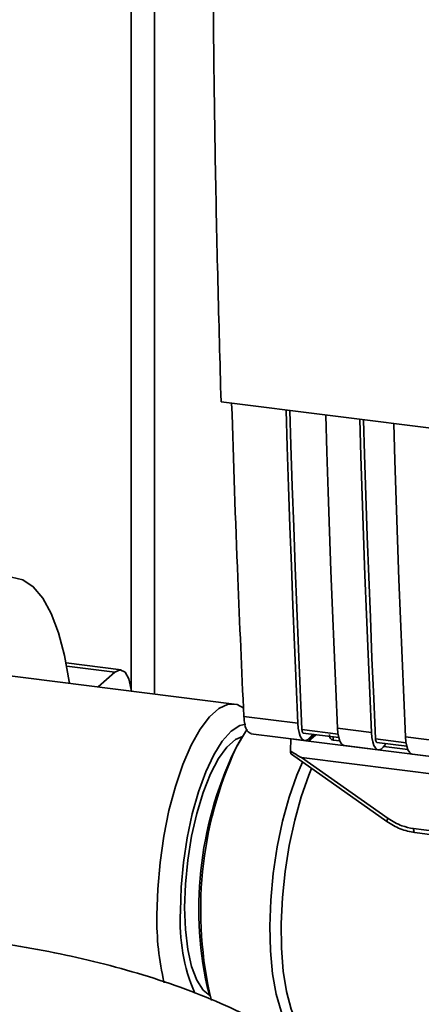
# Paper-space layout 'Blatt1' of a CAD drawing. Units: millimetres. Extents: x 0 to 5940, y 0 to 4200.
# Drawn here: x 4501 to 4534, y 2169 to 2250 of the extents above; entities that cross this region are included whole.
import ezdxf

# ---------------------------------------------------------------- set-up
doc = ezdxf.new("R2010")
doc.units = ezdxf.units.MM
doc.header["$LTSCALE"] = 10

psp = doc.layouts.new('Blatt1')

# ---------------------------------------------------------------- linework, layer by layer
at = {"color": 7, "linetype": 'Continuous', "lineweight": 35}
for p, q in [((4509.712, 2633.916), (4509.712, 2194.687)), ((4511.652, 2194.237), (4511.652, 2631.415)), ((4517.14, 2218.36), (4604.114, 2207.403)), ((4508.877, 2196.236), (4504.339, 2196.807)), ((4518.235, 2193.408), (4498.518, 2195.892)), ((4508.377, 2196.038), (4504.389, 2196.541)), ((4508.377, 2196.038), (4506.999, 2194.823)), ((4519.026, 2192.388), (4523.488, 2191.826)), ((4519.591, 2190.956), (4524.053, 2190.394)), ((4526.81, 2190.916), (4523.825, 2191.292)), ((4523.938, 2191.006), (4526.866, 2190.637)), ((4524.713, 2190.909), (4524.458, 2190.612)), ((4526.762, 2191.413), (4529.568, 2191.06)), ((4518.824, 2190.595), (4518.518, 2190.076)), ((4522.873, 2189.531), (4522.897, 2190.529)), ((4522.905, 2190.538), (4522.897, 2190.529)), ((4522.897, 2190.529), (4524.369, 2190.344)), ((4524.839, 2190.893), (4524.369, 2190.344)), ((4524.973, 2190.876), (4524.369, 2190.344)), ((4524.369, 2190.344), (4578.086, 2183.576)), ((4526.411, 2190.695), (4526.416, 2190.433)), ((4526.956, 2190.365), (4526.416, 2190.433)), ((4532.422, 2190.209), (4529.905, 2190.526)), ((4530.018, 2190.24), (4532.479, 2189.93)), ((4530.705, 2190.04), (4530.705, 2190.154)), ((4532.374, 2190.706), (4535.18, 2190.353)), ((4527.327, 2189.981), (4530.133, 2189.628)), ((4530.705, 2190.04), (4530.538, 2189.846)), ((4532.568, 2189.658), (4530.591, 2189.907)), ((4522.958, 2189.254), (4530.825, 2183.708)), ((4523.792, 2188.993), (4580.118, 2181.897)), ((4523.792, 2188.993), (4530.937, 2183.957)), ((4532.939, 2189.274), (4535.746, 2188.921)), ((4530.825, 2183.708), (4530.826, 2183.708)), ((4533.043, 2183.125), (4570.897, 2178.356)), ((4533.157, 2182.789), (4571.012, 2178.02)), ((4515.998, 2170.074), (4516.166, 2169.496))]:
    psp.add_line(p, q, dxfattribs=at)
at = {"color": 7, "linetype": 'Continuous', "lineweight": 35, "flags": 128}
for points in [[(4523.488, 2191.826), (4523.343, 2195.061), (4523.206, 2198.303), (4523.074, 2201.553), (4522.95, 2204.811), (4522.832, 2208.076), (4522.72, 2211.349), (4522.615, 2214.629), (4522.523, 2217.682)], [(4523.825, 2191.292), (4523.675, 2194.623), (4523.531, 2197.963), (4523.395, 2201.31), (4523.265, 2204.666), (4523.143, 2208.029), (4523.027, 2211.4), (4522.918, 2214.779), (4522.832, 2217.643)], [(4525.797, 2217.27), (4525.889, 2214.216), (4525.994, 2210.936), (4526.106, 2207.664), (4526.224, 2204.399), (4526.348, 2201.141), (4526.48, 2197.891), (4526.617, 2194.648), (4526.762, 2191.413)], [(4529.568, 2191.06), (4529.424, 2194.295), (4529.286, 2197.537), (4529.155, 2200.787), (4529.03, 2204.045), (4528.912, 2207.31), (4528.8, 2210.583), (4528.695, 2213.863), (4528.603, 2216.916)], [(4529.905, 2190.526), (4529.755, 2193.857), (4529.612, 2197.197), (4529.475, 2200.544), (4529.345, 2203.9), (4529.223, 2207.263), (4529.107, 2210.634), (4528.998, 2214.013), (4528.912, 2216.877)], [(4531.41, 2216.563), (4531.501, 2213.509), (4531.606, 2210.229), (4531.718, 2206.957), (4531.836, 2203.692), (4531.961, 2200.434), (4532.092, 2197.184), (4532.23, 2193.941), (4532.374, 2190.706)], [(4504.612, 2195.124), (4504.591, 2195.277), (4504.216, 2197.413), (4503.723, 2199.292), (4503.119, 2200.882), (4502.417, 2202.154), (4501.628, 2203.088), (4500.765, 2203.665), (4499.843, 2203.878), (4498.879, 2203.721), (4497.89, 2203.198), (4496.891, 2202.317), (4495.902, 2201.095), (4494.938, 2199.552), (4494.017, 2197.714), (4493.154, 2195.614), (4492.364, 2193.289), (4491.662, 2190.777), (4491.059, 2188.124), (4490.565, 2185.374), (4490.19, 2182.576), (4489.94, 2179.779)], [(4509.739, 2194.478), (4509.722, 2194.619), (4509.521, 2195.493), (4509.208, 2196.051), (4508.814, 2196.239), (4508.377, 2196.038)], [(4511.847, 2176), (4511.911, 2178.128), (4512.102, 2180.312), (4512.416, 2182.492), (4512.842, 2184.608), (4513.37, 2186.603), (4513.985, 2188.423), (4514.671, 2190.017), (4515.408, 2191.342), (4516.177, 2192.362), (4516.956, 2193.05), (4517.725, 2193.386), (4518.463, 2193.361), (4519.035, 2193.067)], [(4513.78, 2176.291), (4513.844, 2178.287), (4514.033, 2180.335), (4514.341, 2182.372), (4514.76, 2184.336), (4515.277, 2186.169), (4515.875, 2187.814), (4516.537, 2189.22), (4517.242, 2190.346), (4517.97, 2191.158), (4518.697, 2191.63), (4519.179, 2191.749)], [(4524.458, 2190.612), (4524.286, 2190.457), (4524.117, 2190.393), (4523.957, 2190.424), (4523.813, 2190.547), (4523.69, 2190.758), (4523.592, 2191.049), (4523.524, 2191.41), (4523.488, 2191.826)], [(4518.403, 2189.821), (4519.151, 2191.118), (4519.301, 2191.336)], [(4523.825, 2191.292), (4523.833, 2191.209), (4523.846, 2191.137), (4523.866, 2191.079), (4523.89, 2191.037), (4523.919, 2191.012), (4523.938, 2191.006)], [(4526.762, 2191.413), (4526.798, 2190.998), (4526.866, 2190.637), (4526.964, 2190.346), (4527.087, 2190.134), (4527.231, 2190.011), (4527.327, 2189.981)], [(4529.568, 2191.06), (4529.604, 2190.644), (4529.673, 2190.283), (4529.77, 2189.992), (4529.894, 2189.781), (4530.038, 2189.657), (4530.197, 2189.627), (4530.366, 2189.691), (4530.538, 2189.846)], [(4514.134, 2176.602), (4514.199, 2178.54), (4514.393, 2180.526), (4514.708, 2182.494), (4515.135, 2184.377), (4515.658, 2186.11), (4516.26, 2187.635), (4516.92, 2188.899), (4517.616, 2189.859), (4518.324, 2190.484), (4518.905, 2190.731)], [(4530.018, 2190.24), (4529.999, 2190.246), (4529.971, 2190.271), (4529.946, 2190.313), (4529.926, 2190.371), (4529.913, 2190.443), (4529.905, 2190.526)], [(4532.939, 2189.274), (4532.844, 2189.304), (4532.7, 2189.427), (4532.577, 2189.638), (4532.479, 2189.93), (4532.411, 2190.29), (4532.374, 2190.706)], [(4523.868, 2188.612), (4523.406, 2187.529), (4522.776, 2185.723), (4522.232, 2183.733), (4521.788, 2181.614), (4521.457, 2179.423), (4521.248, 2177.22), (4521.167, 2175.064), (4521.215, 2173.016), (4521.391, 2171.131), (4521.691, 2169.46), (4522.106, 2168.048), (4522.625, 2166.935), (4523.235, 2166.151), (4523.917, 2165.717), (4524.236, 2165.64)], [(4524.62, 2188.082), (4524.389, 2187.52), (4523.767, 2185.754), (4523.226, 2183.809), (4522.781, 2181.735), (4522.442, 2179.587), (4522.219, 2177.421), (4522.118, 2175.291), (4522.141, 2173.254), (4522.287, 2171.363), (4522.552, 2169.665), (4522.931, 2168.205), (4523.412, 2167.022), (4523.984, 2166.145), (4524.632, 2165.597), (4524.874, 2165.486)], [(4533.043, 2183.125), (4533.047, 2183.037), (4533.057, 2182.958), (4533.073, 2182.892), (4533.095, 2182.84), (4533.122, 2182.806), (4533.153, 2182.79), (4533.157, 2182.789)], [(4516.21, 2169.344), (4515.658, 2169.783), (4515.135, 2170.594), (4514.708, 2171.724), (4514.393, 2173.136), (4514.199, 2174.78), (4514.134, 2176.602)]]:
    psp.add_lwpolyline(points, dxfattribs=at)
at = {"color": 7, "linetype": 'Continuous', "lineweight": 35}
for centre, radius, start, end in [((4545.6, 2176.504), 30.292, 153.38344, 192.25504), ((4547.528, 2176.404), 32.067, 155.26618, 193.46018), ((4531.285, 2183.652), 0.463, 138.78487, 172.99039), ((4528.842, 2175.466), 15.084, 176.86606, 203.13357), ((4533.908, 2175.52), 22.067, 178.75526, 193.46009)]:
    psp.add_arc(centre, radius, start, end, dxfattribs=at)
for points, knots in [([(4516.44, 2258.259), (4516.495, 2251.553), (4516.605, 2238.136), (4516.961, 2224.953), (4517.14, 2218.36)], [0, 0, 0, 0, 0.499886, 1, 1, 1, 1]), ([(4518.018, 2218.25), (4518.176, 2213.426), (4518.459, 2204.749), (4518.851, 2196.19), (4519.026, 2192.388)], [0, 0, 0, 0, 0.555877, 1, 1, 1, 1]), ([(4519.621, 2190.974), (4519.507, 2191.021), (4519.293, 2191.109), (4519.092, 2191.67), (4519.047, 2192.155), (4519.026, 2192.388)], [0, 0, 0, 0, 0.376336, 0.700134, 1, 1, 1, 1]), ([(4526.416, 2190.433), (4526.382, 2190.44), (4526.313, 2190.455), (4526.227, 2190.512), (4526.159, 2190.594), (4526.1, 2190.719), (4526.096, 2190.828), (4526.094, 2190.896)], [0, 0, 0, 0, 0.156376, 0.319517, 0.494541, 0.685615, 1, 1, 1, 1]), ([(4523.792, 2188.993), (4523.784, 2188.995), (4523.764, 2189), (4523.719, 2189.02), (4523.613, 2189.074), (4523.324, 2189.243), (4523.066, 2189.408), (4522.873, 2189.531)], [0, 0, 0, 0, 0.02322, 0.058536, 0.139175, 0.36038, 1, 1, 1, 1]), ([(4522.962, 2189.259), (4522.947, 2189.271), (4522.916, 2189.296), (4522.887, 2189.398), (4522.878, 2189.487), (4522.873, 2189.531)], [0, 0, 0, 0, 0.318866, 0.663888, 1, 1, 1, 1]), ([(4530.826, 2183.708), (4531.194, 2183.481), (4531.929, 2183.026), (4532.747, 2182.868), (4533.157, 2182.789)], [0, 0, 0, 0, 0.499542, 1, 1, 1, 1]), ([(4530.937, 2183.957), (4531.311, 2183.729), (4531.98, 2183.322), (4532.718, 2183.185), (4533.043, 2183.125)], [0, 0, 0, 0, 0.559553, 1, 1, 1, 1]), ([(4532.651, 2155.129), (4532.242, 2155.896), (4531.439, 2157.399), (4529.955, 2159.434), (4528.298, 2161.317), (4526.405, 2163.084), (4524.257, 2164.756), (4521.81, 2166.345), (4519.025, 2167.849), (4515.902, 2169.246), (4512.509, 2170.497), (4508.944, 2171.58), (4505.284, 2172.493), (4501.555, 2173.248), (4498.409, 2173.763), (4496.5, 2174.013), (4495.882, 2174.094)], [0, 0, 0, 0, 0.060199, 0.118137, 0.178153, 0.241097, 0.308185, 0.380726, 0.459617, 0.544188, 0.631383, 0.717186, 0.800688, 0.882079, 0.961811, 1, 1, 1, 1])]:
    psp.add_open_spline(points, degree=3, knots=knots, dxfattribs=at)

doc.saveas('drawing.dxf')
